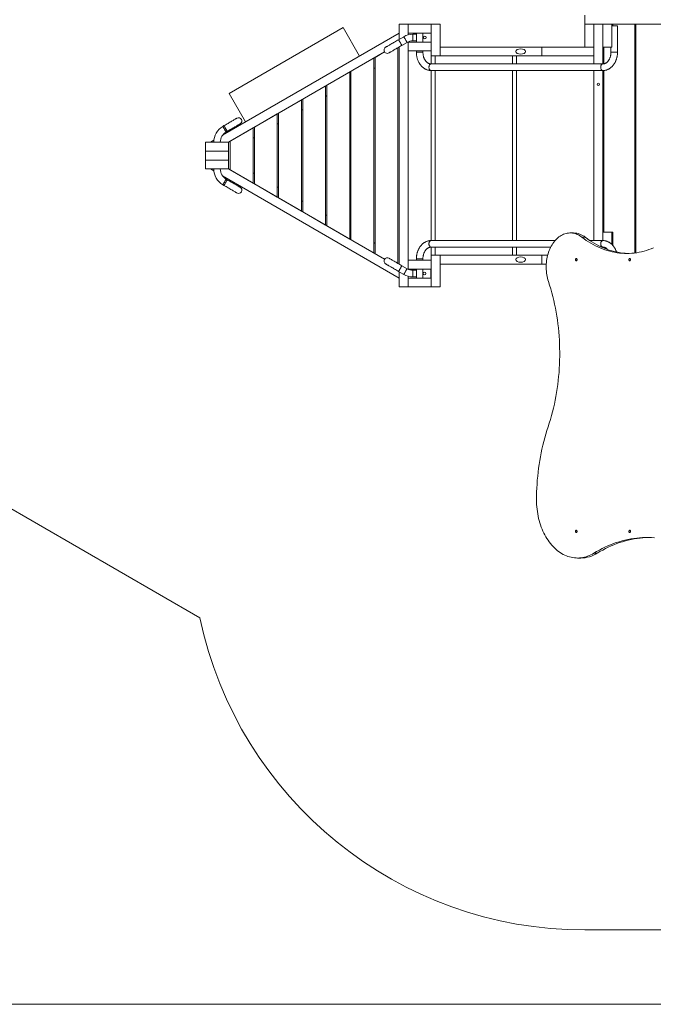
# Model space of a CAD drawing. Units: millimetres. Extents: x 136.9 to 203.8, y 111.7 to 177.1.
# Drawn here: x 162.3 to 174.3, y 111.9 to 130.6 of the extents above; entities that cross this region are included whole.
import ezdxf

# ---------------------------------------------------------------- set-up
doc = ezdxf.new("R2010")
doc.units = ezdxf.units.MM

msp = doc.modelspace()

# ---------------------------------------------------------------- linework, layer by layer
at = {"color": 7, "linetype": 'Continuous', "lineweight": 15}
for p, q in [((173.027496, 130.685106), (173.027496, 130.515106)), ((168.423826, 130.449798), (166.250102, 129.194797)), ((168.736326, 129.908531), (168.423826, 130.449798)), ((169.662496, 130.515106), (169.492496, 130.515106)), ((169.492496, 130.515106), (169.492496, 130.22675)), ((169.662496, 130.515106), (170.097496, 130.515106)), ((169.662496, 130.515106), (169.662496, 130.345106)), ((170.097496, 130.515106), (170.267496, 130.515106)), ((170.097496, 130.515106), (170.097496, 130.345106)), ((170.267496, 130.080106), (170.267496, 130.515106)), ((173.027496, 130.515106), (178.027496, 130.515106)), ((173.027496, 130.515106), (173.027496, 130.080106)), ((173.197496, 130.515106), (173.027496, 130.515106)), ((173.197496, 130.515106), (173.197496, 130.080106)), ((173.537496, 130.515106), (173.367496, 130.515106)), ((173.367496, 130.515106), (173.367496, 130.080106)), ((173.537496, 130.515106), (173.537496, 130.080106)), ((173.537496, 130.480107), (173.647496, 130.480107)), ((173.557496, 130.515106), (173.557496, 130.480107)), ((173.647496, 129.980106), (173.647496, 130.480107)), ((173.977496, 126.162179), (173.977496, 130.515106)), ((173.997496, 130.515106), (173.997496, 126.164828)), ((166.126694, 128.40186), (169.492496, 130.345106)), ((169.577888, 130.27605), (169.47928, 130.219119)), ((169.492496, 130.345106), (169.492496, 130.22675)), ((169.662496, 130.345106), (170.097496, 130.345106)), ((169.662496, 130.345106), (169.662496, 130.310978)), ((169.817496, 130.322606), (169.751637, 130.322606)), ((169.817496, 130.345106), (169.817496, 130.175106)), ((169.942496, 130.175106), (169.942496, 130.345106)), ((170.097496, 130.175106), (170.097496, 130.345106)), ((173.977496, 130.345106), (173.997496, 130.345106)), ((169.467496, 125.962234), (169.467496, 130.067979)), ((169.492496, 130.082411), (169.492496, 125.9478)), ((169.54178, 130.110865), (169.640387, 130.167797)), ((169.662496, 130.17897), (169.662496, 130.175106)), ((169.662496, 130.175106), (169.662496, 130.005106)), ((169.662496, 130.175106), (170.097496, 130.175106)), ((169.751637, 130.197606), (169.817496, 130.197606)), ((170.097496, 130.175106), (170.097496, 130.005106)), ((170.267496, 130.080106), (170.267496, 129.910106)), ((170.267496, 130.080106), (172.205132, 130.080106)), ((172.205132, 130.080106), (172.205132, 129.910106)), ((172.205132, 130.080106), (173.027496, 130.080106)), ((173.197496, 130.080106), (173.027496, 130.080106)), ((173.197496, 130.080106), (173.197496, 129.757607)), ((173.537496, 130.080106), (173.367496, 130.080106)), ((173.367496, 130.080106), (173.367496, 129.757616)), ((173.387496, 130.080106), (173.387496, 129.759686)), ((173.522496, 130.080106), (173.522496, 129.980106)), ((169.21226, 129.987013), (166.238491, 128.270107)), ((169.007496, 129.868792), (168.572496, 129.617645)), ((169.007496, 126.161421), (169.007496, 129.868792)), ((169.21226, 129.987013), (169.032496, 129.883226)), ((169.032496, 129.883226), (169.032496, 126.146987)), ((169.662496, 130.005106), (169.662496, 126.025105)), ((169.662496, 130.005106), (170.097496, 130.005106)), ((169.817496, 130.005106), (169.817496, 129.980106)), ((169.942496, 129.980106), (169.942496, 130.005106)), ((170.097496, 129.910106), (170.097496, 130.005106)), ((170.097496, 129.757611), (170.097496, 129.910106)), ((170.097496, 129.910106), (170.172496, 129.910106)), ((170.172496, 129.910106), (170.172496, 129.757607)), ((170.172496, 129.910106), (170.267496, 129.910106)), ((170.267496, 129.910106), (172.205132, 129.910106)), ((171.647496, 129.757607), (171.647496, 129.910106)), ((171.722496, 129.910106), (171.722496, 129.757607)), ((172.205132, 129.910106), (173.197496, 129.910106)), ((169.032496, 129.686927), (169.007496, 129.672493)), ((173.36728, 129.757607), (170.097713, 129.757607)), ((168.547496, 129.603211), (168.112496, 129.352065)), ((168.547496, 126.427), (168.547496, 129.603211)), ((168.572496, 129.617645), (168.572496, 126.412566)), ((170.097496, 126.397601), (170.097496, 129.63261)), ((170.097713, 129.632606), (173.36728, 129.632606)), ((170.172496, 129.632606), (170.172496, 126.397606)), ((171.647496, 126.397606), (171.647496, 129.632606)), ((171.722496, 129.632606), (171.722496, 126.397606)), ((173.197496, 129.632606), (173.197496, 126.397606)), ((173.367496, 129.632612), (173.367496, 126.397603)), ((173.387496, 129.633696), (173.387496, 126.555107)), ((168.087496, 129.337631), (167.652496, 129.086483)), ((168.087496, 126.692582), (168.087496, 129.337631)), ((168.112496, 129.352065), (168.112496, 126.678148)), ((168.572496, 129.421346), (168.547496, 129.406912)), ((166.250102, 129.194797), (166.562602, 128.653532)), ((167.652496, 129.086483), (167.652496, 126.94373)), ((168.112496, 129.155765), (168.087496, 129.141331)), ((167.627496, 129.072049), (167.192497, 128.820902)), ((167.627496, 126.958164), (167.627496, 129.072049)), ((167.652496, 128.890184), (167.627496, 128.87575)), ((167.167497, 128.806468), (166.732496, 128.55532)), ((167.167497, 127.223745), (167.167497, 128.806468)), ((167.192497, 128.820902), (167.192497, 127.209311)), ((166.154483, 128.583892), (166.132241, 128.571051)), ((166.707497, 128.540886), (166.272496, 128.289738)), ((166.707497, 127.489327), (166.707497, 128.540886)), ((166.732496, 128.55532), (166.732496, 127.474893)), ((167.192497, 128.624602), (167.167497, 128.610168)), ((166.194741, 128.462797), (166.216982, 128.475638)), ((166.732496, 128.35902), (166.707497, 128.344587)), ((165.803491, 128.270107), (165.803491, 128.100105)), ((165.803491, 128.270107), (166.238491, 128.270107)), ((165.898491, 128.270107), (165.96033, 128.305808)), ((166.238491, 128.270107), (166.238491, 128.100105)), ((166.272496, 128.289738), (166.272496, 127.740472)), ((165.803491, 128.100105), (165.803491, 127.930105)), ((165.803491, 128.100105), (166.238491, 128.100105)), ((166.238491, 128.100105), (166.238491, 127.930105)), ((165.803491, 127.930105), (166.238491, 127.930105)), ((165.803491, 127.930105), (165.803491, 127.760106)), ((166.238491, 127.930105), (166.238491, 127.760106)), ((165.803491, 127.760106), (166.238491, 127.760106)), ((165.898491, 127.760106), (165.96033, 127.724403)), ((166.126694, 127.628353), (169.492496, 125.685106)), ((169.21226, 126.043199), (166.238491, 127.760106)), ((166.272496, 127.740472), (166.707497, 127.489327)), ((166.707497, 127.685624), (166.732496, 127.67119)), ((166.132241, 127.459162), (166.154483, 127.446321)), ((166.216982, 127.554575), (166.194741, 127.567416)), ((166.732496, 127.474893), (167.167497, 127.223745)), ((167.167497, 127.420045), (167.192497, 127.405611)), ((167.192497, 127.209311), (167.627496, 126.958164)), ((167.627496, 127.154463), (167.652496, 127.140029)), ((167.652496, 126.94373), (168.087496, 126.692582)), ((168.087496, 126.888881), (168.112496, 126.874448)), ((168.112496, 126.678148), (168.547496, 126.427)), ((168.547496, 126.6233), (168.572496, 126.608866)), ((172.812206, 126.542557), (172.748567, 126.542557)), ((173.033656, 126.462136), (172.970016, 126.462136)), ((173.367496, 126.397603), (173.367496, 126.555107)), ((173.367496, 126.555107), (173.537496, 126.555107)), ((173.387496, 126.555107), (173.557496, 126.555107)), ((173.537496, 126.326657), (173.537496, 126.555107)), ((173.557496, 126.555107), (173.557496, 126.305681)), ((168.572496, 126.412566), (169.007496, 126.161421)), ((169.007496, 126.357718), (169.032496, 126.343284)), ((170.097496, 126.120106), (170.097496, 126.272596)), ((172.459236, 126.397606), (170.097713, 126.397606)), ((170.097713, 126.272605), (172.375698, 126.272605)), ((170.172496, 126.272605), (170.172496, 126.120106)), ((171.647496, 126.120106), (171.647496, 126.272605)), ((171.722496, 126.272605), (171.722496, 126.120106)), ((173.36728, 126.397606), (173.122491, 126.397606)), ((173.344661, 126.272605), (173.36728, 126.272605)), ((173.367496, 126.262465), (173.367496, 126.2726)), ((173.977496, 126.290105), (173.997496, 126.290105)), ((169.032496, 126.146987), (169.21226, 126.043199)), ((170.097496, 126.025105), (170.097496, 126.120106)), ((170.172496, 126.120106), (170.097496, 126.120106)), ((170.267496, 126.120106), (170.172496, 126.120106)), ((170.267496, 126.120106), (170.267496, 125.950106)), ((170.267496, 126.120106), (172.205132, 126.120106)), ((172.205132, 126.120106), (172.205132, 125.950106)), ((172.205132, 126.120106), (172.318031, 126.120106)), ((169.640387, 125.862416), (169.54178, 125.919348)), ((169.662496, 126.025105), (169.662496, 125.855106)), ((169.662496, 126.025105), (170.097496, 126.025105)), ((169.817496, 126.050106), (169.817496, 126.025105)), ((169.942496, 126.025105), (169.942496, 126.050106)), ((170.097496, 126.025105), (170.097496, 125.855106)), ((170.267496, 125.950106), (172.205132, 125.950106)), ((170.267496, 125.515106), (170.267496, 125.950106)), ((172.205132, 125.950106), (172.290752, 125.950106)), ((169.47928, 125.811094), (169.577888, 125.754162)), ((169.492496, 125.685106), (169.492496, 125.803462)), ((169.492496, 125.803462), (169.492496, 125.515106)), ((169.662496, 125.855106), (170.097496, 125.855106)), ((169.662496, 125.855106), (169.662496, 125.851243)), ((169.662496, 125.719233), (169.662496, 125.685106)), ((169.817496, 125.832606), (169.751637, 125.832606)), ((169.751637, 125.707606), (169.817496, 125.707606)), ((169.817496, 125.855106), (169.817496, 125.685106)), ((169.942496, 125.685106), (169.942496, 125.855106)), ((170.092496, 125.855106), (170.092496, 125.685106)), ((170.097496, 125.685106), (170.097496, 125.855106)), ((169.662496, 125.685106), (170.097496, 125.685106)), ((169.662496, 125.685106), (169.662496, 125.515106)), ((170.097496, 125.685106), (170.097496, 125.515106)), ((169.662496, 125.515106), (169.492496, 125.515106)), ((169.662496, 125.515106), (170.097496, 125.515106)), ((170.097496, 125.515106), (170.267496, 125.515106)), ((161.706818, 121.519917), (165.691715, 119.219235)), ((172.886453, 120.357657), (172.950092, 120.357657)), ((173.262238, 120.449663), (173.198598, 120.449663)), ((173.027496, 113.280106), (178.027496, 113.280106)), ((148.248584, 111.866096), (184.631371, 111.866096))]:
    msp.add_line(p, q, dxfattribs=at)
at = {"color": 8, "linetype": 'Continuous', "lineweight": 15}
for p, q in [((169.751637, 130.197606), (169.751637, 130.322606)), ((169.942496, 129.980106), (169.817496, 129.980106)), ((173.522496, 129.980106), (173.647496, 129.980106)), ((169.817496, 126.050106), (169.839664, 126.050106)), ((169.839664, 126.050106), (169.942496, 126.050106)), ((169.751637, 125.832606), (169.751637, 125.707606))]:
    msp.add_line(p, q, dxfattribs=at)
at = {"color": 7, "linetype": 'Continuous', "lineweight": 15, "flags": 128}
for points in [[(169.47928, 130.219119), (169.459915, 130.207939), (169.440669, 130.196827), (169.421662, 130.185853), (169.403009, 130.175085), (169.384827, 130.164587), (169.367227, 130.154426), (169.350318, 130.144662), (169.334205, 130.135359), (169.318985, 130.126572), (169.304754, 130.118356), (169.291599, 130.110762), (169.279601, 130.103834), (169.268834, 130.097618), (169.259364, 130.092151), (169.25125, 130.087466), (169.244543, 130.083594), (169.239282, 130.080556), (169.235502, 130.078374), (169.233224, 130.077059), (169.232463, 130.076619)], [(169.294963, 129.968366), (169.295724, 129.968805), (169.298001, 129.97012), (169.301782, 129.972304), (169.307043, 129.97534), (169.313751, 129.979213), (169.321864, 129.983898), (169.331333, 129.989365), (169.3421, 129.99558), (169.354099, 130.002508), (169.367254, 130.010103), (169.381485, 130.01832), (169.396704, 130.027107), (169.412818, 130.03641), (169.429727, 130.046172), (169.447327, 130.056333), (169.46551, 130.066831), (169.484162, 130.0776), (169.50317, 130.088574), (169.522415, 130.099686), (169.54178, 130.110865)], [(166.4013, 128.726393), (166.400539, 128.725951), (166.398261, 128.724638), (166.39448, 128.722454), (166.38922, 128.719416), (166.382512, 128.715544), (166.374398, 128.71086), (166.364929, 128.705393), (166.354162, 128.699177), (166.342164, 128.692249), (166.329009, 128.684655), (166.314778, 128.676437), (166.299558, 128.667651), (166.283445, 128.658348), (166.266535, 128.648585), (166.248935, 128.638423), (166.230754, 128.627926), (166.212101, 128.617156), (166.193094, 128.606184), (166.173848, 128.595072), (166.154483, 128.583892)], [(166.216982, 128.475638), (166.236348, 128.486818), (166.255594, 128.49793), (166.274601, 128.508905), (166.293254, 128.519674), (166.311436, 128.530172), (166.329036, 128.540333), (166.345944, 128.550094), (166.362058, 128.559397), (166.377278, 128.568185), (166.391509, 128.576401), (166.404664, 128.583997), (166.416662, 128.590923), (166.427429, 128.597139), (166.436899, 128.602606), (166.445012, 128.607291), (166.45172, 128.611165), (166.456981, 128.6142), (166.460761, 128.616384), (166.463039, 128.6177), (166.4638, 128.618139)], [(166.154483, 127.446321), (166.173848, 127.435141), (166.193094, 127.424029), (166.212101, 127.413054), (166.230754, 127.402285), (166.248935, 127.39179), (166.266535, 127.381628), (166.283445, 127.371865), (166.299558, 127.362562), (166.314778, 127.353774), (166.329009, 127.345558), (166.342164, 127.337964), (166.354162, 127.331036), (166.364929, 127.32482), (166.374398, 127.319353), (166.382512, 127.314668), (166.38922, 127.310797), (166.39448, 127.307759), (166.398261, 127.305575), (166.400539, 127.304259), (166.4013, 127.30382)], [(166.4638, 127.412074), (166.463039, 127.412513), (166.460761, 127.413829), (166.456981, 127.416011), (166.45172, 127.419048), (166.445012, 127.422922), (166.436899, 127.427605), (166.427429, 127.433072), (166.416662, 127.43929), (166.404664, 127.446216), (166.391509, 127.453812), (166.377278, 127.462028), (166.362058, 127.470816), (166.345944, 127.480119), (166.329036, 127.48988), (166.311436, 127.500041), (166.293254, 127.510539), (166.274601, 127.521308), (166.255594, 127.532283), (166.236348, 127.543393), (166.216982, 127.554575)], [(172.332004, 125.617874), (172.322422, 125.649038), (172.314004, 125.680869), (172.306775, 125.713278), (172.300754, 125.746177), (172.295956, 125.779474), (172.292395, 125.813084), (172.290082, 125.846909), (172.289022, 125.88086), (172.289217, 125.914841), (172.290669, 125.948761), (172.293372, 125.982531), (172.297319, 126.016052), (172.3025, 126.049236), (172.308899, 126.081992), (172.316501, 126.114228), (172.325284, 126.145862), (172.335224, 126.176801), (172.346293, 126.206964), (172.358462, 126.236268), (172.371698, 126.26463), (172.385963, 126.291977), (172.40122, 126.318234), (172.417426, 126.343325), (172.434537, 126.367183), (172.452507, 126.389745), (172.471286, 126.410948), (172.490823, 126.430734), (172.511064, 126.449049), (172.531954, 126.465843), (172.553437, 126.481071), (172.575453, 126.494687), (172.597942, 126.506661), (172.620843, 126.516956), (172.644093, 126.525541), (172.667628, 126.532398), (172.691385, 126.537507), (172.715298, 126.540852), (172.739302, 126.542423), (172.763332, 126.542221), (172.78732, 126.540242), (172.811204, 126.536492), (172.834915, 126.530982), (172.858391, 126.523727), (172.881567, 126.514748), (172.904379, 126.504067), (172.926765, 126.491714), (172.948664, 126.477724), (172.970016, 126.462136)], [(172.970016, 126.462136), (173.011471, 126.430906), (173.053497, 126.401244), (173.096065, 126.373173), (173.139146, 126.346706), (173.182707, 126.321867), (173.22672, 126.298671), (173.271152, 126.277138), (173.315973, 126.25728), (173.361151, 126.23911), (173.406654, 126.222642), (173.45245, 126.207889), (173.498506, 126.194862), (173.544791, 126.183565), (173.591272, 126.174012), (173.637916, 126.166206), (173.68469, 126.160155), (173.731561, 126.155861), (173.778496, 126.153329), (173.825462, 126.152559), (173.872426, 126.153553), (173.919354, 126.156309), (173.966215, 126.160827), (174.012974, 126.1671), (174.059599, 126.175128), (174.106056, 126.184903), (174.152314, 126.196419), (174.19834, 126.209667), (174.2441, 126.224638), (174.289564, 126.241322), (174.334698, 126.259707)], [(173.033656, 126.462136), (173.075111, 126.430906), (173.117137, 126.401244), (173.159705, 126.373173), (173.202785, 126.346706), (173.246347, 126.321867), (173.290359, 126.298671), (173.334792, 126.277138), (173.379612, 126.25728), (173.42479, 126.23911), (173.470293, 126.222642), (173.516089, 126.207889), (173.562146, 126.194862), (173.608431, 126.183565), (173.654912, 126.174012), (173.701556, 126.166206), (173.748329, 126.160155), (173.7952, 126.155861), (173.842135, 126.153329), (173.854299, 126.152962)], [(169.232463, 125.953594), (169.233224, 125.953155), (169.235502, 125.951839), (169.239282, 125.949655), (169.244543, 125.946618), (169.25125, 125.942746), (169.259364, 125.938061), (169.268834, 125.932594), (169.279601, 125.926378), (169.291599, 125.91945), (169.304754, 125.911856), (169.318985, 125.903641), (169.334205, 125.894852), (169.350318, 125.885549), (169.367227, 125.875786), (169.384827, 125.865625), (169.403009, 125.855129), (169.421662, 125.84436), (169.440669, 125.833386), (169.459915, 125.822273), (169.47928, 125.811094)], [(169.54178, 125.919348), (169.522415, 125.930527), (169.50317, 125.941637), (169.484162, 125.952612), (169.46551, 125.963381), (169.447327, 125.973879), (169.429727, 125.98404), (169.412818, 125.993803), (169.396704, 126.003106), (169.381485, 126.011892), (169.367254, 126.02011), (169.354099, 126.027704), (169.3421, 126.034632), (169.331333, 126.040848), (169.321864, 126.046315), (169.313751, 126.051), (169.307043, 126.054872), (169.301782, 126.057909), (169.298001, 126.060093), (169.295724, 126.061407), (169.294963, 126.061846)], [(172.861704, 126.013857), (172.866133, 126.014801), (172.870168, 126.01755), (172.873452, 126.021858), (172.875691, 126.027342), (172.876688, 126.033519), (172.876353, 126.039835), (172.874717, 126.045731), (172.871924, 126.050683), (172.868223, 126.054252), (172.863943, 126.056119), (172.859464, 126.056119), (172.855184, 126.054252), (172.851483, 126.050683), (172.848691, 126.045731), (172.847054, 126.039835), (172.84672, 126.033519), (172.847716, 126.027342), (172.849956, 126.021858), (172.853239, 126.01755), (172.857275, 126.014801), (172.861704, 126.013857)], [(173.879937, 126.013857), (173.884366, 126.014801), (173.888402, 126.01755), (173.891685, 126.021858), (173.893925, 126.027342), (173.894921, 126.033519), (173.894587, 126.039835), (173.89295, 126.045731), (173.890158, 126.050683), (173.886457, 126.054252), (173.882177, 126.056119), (173.877698, 126.056119), (173.873418, 126.054252), (173.869717, 126.050683), (173.866925, 126.045731), (173.865288, 126.039835), (173.864953, 126.033519), (173.86595, 126.027342), (173.86819, 126.021858), (173.871473, 126.01755), (173.875508, 126.014801), (173.879937, 126.013857)], [(172.326192, 122.853559), (172.348958, 122.92369), (172.370539, 122.994564), (172.390925, 123.066145), (172.410103, 123.138388), (172.428063, 123.211256), (172.444795, 123.284708), (172.460289, 123.358699), (172.474536, 123.43319), (172.487528, 123.508137), (172.499259, 123.583501), (172.509721, 123.659237), (172.518909, 123.735302), (172.526817, 123.811656), (172.533441, 123.888252), (172.538777, 123.965052), (172.542822, 124.042006), (172.545575, 124.119075), (172.547032, 124.196215), (172.547195, 124.273382), (172.546061, 124.350534), (172.543633, 124.427624), (172.539911, 124.504612), (172.534898, 124.581455), (172.528596, 124.658106), (172.521009, 124.734524), (172.512141, 124.810665), (172.501998, 124.88649), (172.490584, 124.961949), (172.477907, 125.037006), (172.463973, 125.111614), (172.448791, 125.185736), (172.432369, 125.259324), (172.414715, 125.332342), (172.395841, 125.404747), (172.375757, 125.476497), (172.354474, 125.547553), (172.332004, 125.617874)], [(172.105099, 121.462656), (172.105722, 121.538296), (172.107589, 121.613897), (172.1107, 121.689413), (172.115053, 121.764808), (172.120645, 121.840039), (172.127474, 121.915065), (172.135536, 121.989847), (172.144826, 122.064343), (172.15534, 122.138513), (172.167072, 122.212315), (172.180014, 122.285715), (172.194162, 122.358666), (172.209506, 122.431131), (172.226039, 122.503074), (172.243751, 122.574452), (172.262633, 122.645226), (172.282674, 122.715362), (172.303865, 122.784818), (172.326192, 122.853559)], [(173.198598, 120.449663), (173.169381, 120.432642), (173.139701, 120.417307), (173.109607, 120.403682), (173.079148, 120.391787), (173.048374, 120.381644), (173.017334, 120.373269), (172.986081, 120.366677), (172.954665, 120.361875), (172.923138, 120.358876), (172.89155, 120.357679), (172.859954, 120.358291), (172.828401, 120.360709), (172.796944, 120.364931), (172.765632, 120.370947), (172.734519, 120.378748), (172.703653, 120.388323), (172.673087, 120.399652), (172.64287, 120.412722), (172.613051, 120.427509), (172.583679, 120.443989), (172.554802, 120.462135), (172.526468, 120.481919), (172.498723, 120.503305), (172.471611, 120.52626), (172.445178, 120.550745), (172.419467, 120.576723), (172.39452, 120.604151), (172.370377, 120.632983), (172.347078, 120.663172), (172.324662, 120.694667), (172.303164, 120.727418), (172.28262, 120.761374), (172.263064, 120.796474), (172.244527, 120.832666), (172.22704, 120.869885), (172.210632, 120.908077), (172.195329, 120.947173), (172.181156, 120.987116), (172.168137, 121.027833), (172.156293, 121.069263), (172.145642, 121.111336), (172.136204, 121.153982), (172.127992, 121.197136), (172.121021, 121.240721), (172.115302, 121.284672), (172.110844, 121.328912), (172.107654, 121.373373), (172.105738, 121.417979), (172.105099, 121.462656)], [(172.861704, 120.843857), (172.866133, 120.844801), (172.870168, 120.847548), (172.873452, 120.851856), (172.875691, 120.857342), (172.876688, 120.863517), (172.876353, 120.869835), (172.874717, 120.875731), (172.871924, 120.880683), (172.868223, 120.884252), (172.863943, 120.886119), (172.859464, 120.886119), (172.855184, 120.884252), (172.851483, 120.880683), (172.848691, 120.875731), (172.847054, 120.869835), (172.84672, 120.863517), (172.847716, 120.857342), (172.849956, 120.851856), (172.853239, 120.847548), (172.857275, 120.844801), (172.861704, 120.843857)], [(173.879937, 120.843857), (173.884366, 120.844801), (173.888402, 120.847548), (173.891685, 120.851856), (173.893925, 120.857342), (173.894921, 120.863517), (173.894587, 120.869835), (173.89295, 120.875731), (173.890158, 120.880683), (173.886457, 120.884252), (173.882177, 120.886119), (173.877698, 120.886119), (173.873418, 120.884252), (173.869717, 120.880683), (173.866925, 120.875731), (173.865288, 120.869835), (173.864953, 120.863517), (173.86595, 120.857342), (173.86819, 120.851856), (173.871473, 120.847548), (173.875508, 120.844801), (173.879937, 120.843857)], [(174.349578, 120.742176), (174.29344, 120.745691), (174.237261, 120.747443), (174.181067, 120.747429), (174.124888, 120.745652), (174.068751, 120.74211), (174.012683, 120.736807), (173.956712, 120.729745), (173.900866, 120.720926), (173.845172, 120.710357), (173.789658, 120.698043), (173.734351, 120.683985), (173.679278, 120.668197), (173.624467, 120.650683), (173.569944, 120.63145), (173.515736, 120.610512), (173.461871, 120.587877), (173.408374, 120.563555), (173.355273, 120.537561), (173.302592, 120.509904), (173.250359, 120.4806), (173.198598, 120.449663)], [(174.241399, 120.747374), (174.188528, 120.745652), (174.132391, 120.74211), (174.076323, 120.736807), (174.020352, 120.729745), (173.964506, 120.720926), (173.908812, 120.710357), (173.853298, 120.698043), (173.797991, 120.683985), (173.742918, 120.668197), (173.688106, 120.650683), (173.633583, 120.63145), (173.579376, 120.610512), (173.525511, 120.587877), (173.472014, 120.563555), (173.418912, 120.537561), (173.366232, 120.509904), (173.313998, 120.4806), (173.262238, 120.449663)]]:
    msp.add_lwpolyline(points, dxfattribs=at)
at = {"color": 8, "linetype": 'Continuous', "lineweight": 15, "flags": 128}
for points in [[(169.54178, 130.110865), (169.541668, 130.111061), (169.540772, 130.112612), (169.539006, 130.115671), (169.536421, 130.120148), (169.533091, 130.125916), (169.529112, 130.132807), (169.524599, 130.140625), (169.519681, 130.149143), (169.514499, 130.158118), (169.509204, 130.167289), (169.503946, 130.176396), (169.498878, 130.185173), (169.494145, 130.193371), (169.489884, 130.200753), (169.486216, 130.207104), (169.483248, 130.212246), (169.481065, 130.216027), (169.479729, 130.218341), (169.47928, 130.219119)], [(169.640387, 130.167797), (169.640275, 130.167992), (169.639379, 130.169544), (169.637613, 130.172601), (169.635028, 130.177079), (169.631699, 130.182846), (169.62772, 130.189738), (169.623206, 130.197556), (169.618288, 130.206074), (169.613107, 130.215048), (169.607811, 130.22422), (169.602554, 130.233327), (169.597486, 130.242105), (169.592753, 130.250302), (169.588491, 130.257684), (169.584824, 130.264036), (169.581856, 130.269176), (169.579673, 130.272958), (169.578337, 130.275272), (169.577888, 130.27605)], [(170.097713, 129.757607), (170.09259, 129.7571), (170.085903, 129.754867), (170.079555, 129.750914), (170.07373, 129.745357), (170.068595, 129.738352), (170.064297, 129.730105), (170.060961, 129.72085), (170.058682, 129.710855), (170.057526, 129.700406), (170.057526, 129.689806), (170.058682, 129.679358), (170.060961, 129.669362), (170.064297, 129.660108), (170.068595, 129.65186), (170.07373, 129.644856), (170.079555, 129.639298), (170.085903, 129.635345), (170.09259, 129.633113), (170.097713, 129.632606)], [(173.367148, 129.757605), (173.362157, 129.7571), (173.35547, 129.754867), (173.349122, 129.750914), (173.343297, 129.745357), (173.338162, 129.738352), (173.333864, 129.730105), (173.330528, 129.72085), (173.328249, 129.710855), (173.327093, 129.700406), (173.327093, 129.689806), (173.328249, 129.679358), (173.330528, 129.669362), (173.333864, 129.660108), (173.338162, 129.65186), (173.343297, 129.644856), (173.349122, 129.639298), (173.35547, 129.635345), (173.362157, 129.633113), (173.367359, 129.632606)], [(166.194741, 128.462797), (166.194628, 128.462992), (166.193732, 128.464542), (166.191967, 128.467601), (166.189382, 128.472079), (166.186052, 128.477846), (166.182073, 128.484739), (166.17756, 128.492556), (166.172641, 128.501075), (166.16746, 128.510049), (166.162165, 128.519221), (166.156907, 128.528326), (166.151839, 128.537105), (166.147106, 128.545302), (166.142845, 128.552683), (166.139177, 128.559037), (166.136209, 128.564177), (166.134026, 128.567959), (166.13269, 128.570271), (166.132241, 128.571051), (166.132241, 128.571051)], [(166.216982, 128.475638), (166.21687, 128.475834), (166.215975, 128.477386), (166.214208, 128.480442), (166.211623, 128.48492), (166.208294, 128.490687), (166.204315, 128.49758), (166.199801, 128.505398), (166.194883, 128.513916), (166.189702, 128.52289), (166.184407, 128.532062), (166.179149, 128.541167), (166.174081, 128.549946), (166.169348, 128.558143), (166.165086, 128.565524), (166.161419, 128.571878), (166.158451, 128.577019), (166.156268, 128.5808), (166.154932, 128.583112), (166.154483, 128.583892), (166.154483, 128.583892)], [(166.194741, 127.567416), (166.194628, 127.56722), (166.193732, 127.565668), (166.191967, 127.562609), (166.189382, 127.558134), (166.186052, 127.552367), (166.182073, 127.545474), (166.17756, 127.537657), (166.172641, 127.529138), (166.16746, 127.520164), (166.162165, 127.510992), (166.156907, 127.501887), (166.151839, 127.493108), (166.147106, 127.484909), (166.142845, 127.47753), (166.139177, 127.471176), (166.136209, 127.466036), (166.134026, 127.462254), (166.13269, 127.459942), (166.132241, 127.459162), (166.132241, 127.459162)], [(166.216982, 127.554575), (166.21687, 127.554379), (166.215975, 127.552827), (166.214208, 127.549768), (166.211623, 127.545293), (166.208294, 127.539526), (166.204315, 127.532633), (166.199801, 127.524815), (166.194883, 127.516297), (166.189702, 127.507323), (166.184407, 127.498151), (166.179149, 127.489045), (166.174081, 127.480267), (166.169348, 127.472068), (166.165086, 127.464689), (166.161419, 127.458335), (166.158451, 127.453194), (166.156268, 127.449413), (166.154932, 127.4471), (166.154483, 127.446321), (166.154483, 127.446321)], [(170.097713, 126.397606), (170.096001, 126.397551), (170.089215, 126.396204), (170.082674, 126.3931), (170.076566, 126.388326), (170.071066, 126.382023), (170.066333, 126.374369), (170.062502, 126.365586), (170.059684, 126.355928), (170.057961, 126.345669), (170.057381, 126.335107)], [(170.057381, 126.335107), (170.057961, 126.324545), (170.059684, 126.314286), (170.062502, 126.304625), (170.066333, 126.295841), (170.071066, 126.288188), (170.076566, 126.281884), (170.082674, 126.277114), (170.089215, 126.274009), (170.096001, 126.272662), (170.097713, 126.272605)], [(173.367287, 126.397606), (173.365568, 126.397551), (173.358783, 126.396204), (173.352242, 126.3931), (173.346133, 126.388326), (173.340633, 126.382023), (173.3359, 126.374369), (173.332069, 126.365586), (173.329252, 126.355928), (173.327528, 126.345669), (173.326948, 126.335107)], [(173.326948, 126.335107), (173.327528, 126.324545), (173.329252, 126.314286), (173.332069, 126.304625), (173.3359, 126.295841), (173.340633, 126.288188), (173.346133, 126.281884), (173.352242, 126.277114), (173.358783, 126.274009), (173.365568, 126.272662), (173.367171, 126.272608)], [(169.54178, 125.919348), (169.541668, 125.919152), (169.540772, 125.9176), (169.539006, 125.914541), (169.536421, 125.910064), (169.533091, 125.904296), (169.529112, 125.897406), (169.524599, 125.889588), (169.519681, 125.881069), (169.514499, 125.872095), (169.509204, 125.862923), (169.503946, 125.853816), (169.498878, 125.84504), (169.494145, 125.83684), (169.489884, 125.829459), (169.486216, 125.823107), (169.483248, 125.817967), (169.481065, 125.814186), (169.479729, 125.811871), (169.47928, 125.811094)], [(169.640387, 125.862416), (169.640275, 125.86222), (169.639379, 125.860668), (169.637613, 125.857611), (169.635028, 125.853134), (169.631699, 125.847367), (169.62772, 125.840474), (169.623206, 125.832656), (169.618288, 125.824137), (169.613107, 125.815163), (169.607811, 125.805991), (169.602554, 125.796886), (169.597486, 125.788108), (169.592753, 125.779911), (169.588491, 125.772529), (169.584824, 125.766176), (169.581856, 125.761035), (169.579673, 125.757254), (169.578337, 125.754941), (169.577888, 125.754162)]]:
    msp.add_lwpolyline(points, dxfattribs=at)
at = {"color": 7, "linetype": 'Continuous', "lineweight": 15}
for centre, radius in [((169.977496, 130.260106), 0.02625), ((173.282496, 129.370365), 0.02125), ((169.972496, 125.770106), 0.02625)]:
    msp.add_circle(centre, radius, dxfattribs=at)
for centre, radius, start, end in [((169.751637, 129.975106), 0.3475, 90, 120), ((169.263713, 130.022492), 0.0625, 120, 300), ((169.751637, 129.975106), 0.2225, 90, 120), ((166.43255, 128.672265), 0.0625, 300, 120), ((166.305991, 128.270106), 0.3475, 120, 180), ((166.305991, 128.270106), 0.2225, 120, 180), ((166.305991, 127.760106), 0.3475, 180, 240), ((166.305991, 127.760106), 0.2225, 180, 240), ((166.43255, 127.357948), 0.0625, 240, 60), ((172.806786, 126.182525), 0.360073, 50.9448728, 89.13746), ((169.263713, 126.00772), 0.0625, 60, 240), ((169.751637, 126.055106), 0.3475, 240, 270), ((169.751637, 126.055106), 0.2225, 240, 270), ((172.945904, 120.947375), 0.589732, 270.4069057, 302.4390969), ((173.027496, 120.780106), 7.5, 192.0119859, 270)]:
    msp.add_arc(centre, radius, start, end, dxfattribs=at)
for centre in [(171.804932, 129.995106), (171.804932, 126.035106)]:
    msp.add_ellipse(centre, major_axis=(0.092, 0), ratio=0.543478261, dxfattribs=at)
for points, knots in [([(169.817496, 129.980106), (169.817536, 129.975764), (169.817646, 129.963551), (169.818834, 129.943499), (169.821444, 129.920083), (169.825339, 129.896924), (169.830485, 129.874127), (169.836872, 129.851795), (169.844476, 129.830029), (169.853272, 129.808933), (169.863225, 129.788606), (169.874297, 129.769151), (169.886442, 129.750663), (169.899607, 129.73324), (169.91373, 129.716974), (169.928741, 129.701951), (169.944565, 129.688249), (169.961116, 129.675941), (169.978305, 129.665087), (169.996039, 129.655734), (170.014224, 129.647923), (170.032763, 129.641682), (170.051563, 129.637018), (170.070533, 129.63397), (170.085952, 129.632732), (170.095011, 129.632635), (170.097713, 129.632606)], [0, 0, 0, 0, 0.024328428, 0.068426023, 0.112542615, 0.156680211, 0.200841893, 0.245023135, 0.289224878, 0.333437333, 0.37764974, 0.421845623, 0.466002466, 0.510089152, 0.554073027, 0.5979182, 0.641586934, 0.685042491, 0.728254871, 0.771204353, 0.813883952, 0.85629883, 0.898472266, 0.940436588, 0.982239493, 1, 1, 1, 1]), ([(170.097713, 129.757607), (170.095939, 129.757634), (170.0899, 129.757728), (170.079623, 129.758932), (170.06695, 129.761928), (170.0545, 129.766473), (170.042392, 129.772467), (170.030701, 129.779842), (170.019479, 129.788538), (170.008773, 129.798499), (169.998639, 129.809676), (169.989137, 129.822009), (169.980335, 129.835433), (169.972298, 129.849869), (169.965097, 129.865229), (169.958793, 129.881413), (169.953444, 129.898311), (169.949101, 129.915803), (169.9458, 129.933765), (169.943589, 129.952068), (169.942613, 129.967573), (169.942526, 129.976932), (169.942496, 129.980106)], [0, 0, 0, 0, 0.024472467, 0.083331088, 0.141694442, 0.198826284, 0.254478218, 0.308751348, 0.361902948, 0.414202581, 0.465895004, 0.517167459, 0.568168009, 0.619004324, 0.669747523, 0.720450809, 0.771140673, 0.821832668, 0.872533834, 0.923252489, 0.973976551, 1, 1, 1, 1]), ([(173.36728, 129.632606), (173.371188, 129.632666), (173.381431, 129.632823), (173.397964, 129.63442), (173.416752, 129.637729), (173.435293, 129.642604), (173.45351, 129.649), (173.47133, 129.656896), (173.488681, 129.666262), (173.505487, 129.677066), (173.521675, 129.689268), (173.537167, 129.70282), (173.551893, 129.717664), (173.565777, 129.733736), (173.578754, 129.750961), (173.590756, 129.769258), (173.601727, 129.788539), (173.611616, 129.808708), (173.620376, 129.82967), (173.627969, 129.851323), (173.634362, 129.873565), (173.639528, 129.896292), (173.643452, 129.919399), (173.646095, 129.942781), (173.647335, 129.963063), (173.647453, 129.975518), (173.647496, 129.980106)], [0, 0, 0, 0, 0.025697865, 0.0673405001, 0.108986243, 0.1506913267, 0.1925136294, 0.2345008679, 0.2766914935, 0.3191117038, 0.3617753798, 0.4046826638, 0.4478184937, 0.4911655125, 0.5346924752, 0.5783723796, 0.6221710762, 0.6660600723, 0.7100155033, 0.7540147888, 0.7980454219, 0.8420925014, 0.8861520614, 0.930217694, 0.9742927489, 1, 1, 1, 1]), ([(173.522496, 129.980106), (173.522468, 129.97701), (173.522384, 129.967732), (173.521425, 129.952309), (173.519231, 129.934017), (173.515949, 129.916071), (173.511631, 129.898605), (173.506315, 129.881746), (173.500058, 129.865614), (173.492921, 129.850319), (173.484976, 129.835966), (173.476299, 129.822644), (173.466972, 129.81043), (173.457078, 129.799388), (173.446694, 129.789567), (173.435895, 129.781004), (173.424742, 129.773719), (173.413275, 129.767735), (173.401521, 129.763062), (173.389487, 129.759763), (173.378043, 129.757909), (173.370612, 129.7577), (173.36728, 129.757607)], [0, 0, 0, 0, 0.025387326, 0.07608651, 0.126768136, 0.177412134, 0.228006531, 0.278549424, 0.329042517, 0.379501583, 0.429943821, 0.480400938, 0.530928895, 0.581606674, 0.632540085, 0.683876459, 0.735802508, 0.788540088, 0.842345945, 0.897458947, 0.954025909, 1, 1, 1, 1]), ([(170.097713, 126.397606), (170.093804, 126.397546), (170.083562, 126.397389), (170.067028, 126.395792), (170.04824, 126.392482), (170.029699, 126.387609), (170.011483, 126.381212), (169.993662, 126.373315), (169.976311, 126.363951), (169.959506, 126.353145), (169.943318, 126.340944), (169.927825, 126.327392), (169.9131, 126.312548), (169.899216, 126.296476), (169.886238, 126.279252), (169.874237, 126.260954), (169.863265, 126.241674), (169.853376, 126.221505), (169.844617, 126.200542), (169.837023, 126.17889), (169.830631, 126.156648), (169.825464, 126.133921), (169.82154, 126.110813), (169.818897, 126.08743), (169.817658, 126.067149), (169.81754, 126.054694), (169.817496, 126.050106)], [0, 0, 0, 0, 0.025697612, 0.067340694, 0.108986645, 0.150691218, 0.192513338, 0.234500771, 0.276690021, 0.319111588, 0.361775829, 0.404680963, 0.447818434, 0.491165034, 0.534690847, 0.578372411, 0.622169432, 0.666058236, 0.710013579, 0.754012672, 0.798043343, 0.842092695, 0.886152182, 0.930217801, 0.974292765, 1, 1, 1, 1]), ([(169.942496, 126.050106), (169.942524, 126.053202), (169.942608, 126.062481), (169.943568, 126.077904), (169.945761, 126.096195), (169.949043, 126.114141), (169.953362, 126.131607), (169.958677, 126.148466), (169.964935, 126.164598), (169.972071, 126.179893), (169.980017, 126.194247), (169.988694, 126.20757), (169.998021, 126.219782), (170.007915, 126.230823), (170.018298, 126.240646), (170.029098, 126.249207), (170.040251, 126.256495), (170.051718, 126.262476), (170.063471, 126.26715), (170.075506, 126.270448), (170.086949, 126.272302), (170.094381, 126.272511), (170.097713, 126.272605)], [0, 0, 0, 0, 0.025390545, 0.076089676, 0.126771201, 0.177411847, 0.228006386, 0.278552311, 0.32904251, 0.379504377, 0.429945837, 0.480405824, 0.530929474, 0.581606276, 0.632542325, 0.683877074, 0.735803841, 0.788541809, 0.842345631, 0.897459062, 0.954027508, 1, 1, 1, 1]), ([(173.627268, 126.18018), (173.625025, 126.18685), (173.620329, 126.200816), (173.611703, 126.221271), (173.601772, 126.241609), (173.590694, 126.261061), (173.57855, 126.279549), (173.565386, 126.296973), (173.551262, 126.313237), (173.536252, 126.328262), (173.520428, 126.341964), (173.503876, 126.354271), (173.486688, 126.365127), (173.468953, 126.374477), (173.450769, 126.382289), (173.43223, 126.388531), (173.413429, 126.393195), (173.39446, 126.396243), (173.37904, 126.397479), (173.369981, 126.397577), (173.36728, 126.397606)], [0, 0, 0, 0, 0.053804484, 0.112663241, 0.171519806, 0.230351217, 0.289133249, 0.34782419, 0.40637441, 0.464743865, 0.522875478, 0.580722229, 0.638248558, 0.69542362, 0.75223902, 0.80870343, 0.864843932, 0.920708211, 0.976356499, 1, 1, 1, 1]), ([(173.36728, 126.272605), (173.369053, 126.272577), (173.375092, 126.272483), (173.38537, 126.271281), (173.398043, 126.268284), (173.410493, 126.263742), (173.422599, 126.257741), (173.434297, 126.250384), (173.445496, 126.241629), (173.454426, 126.233559), (173.459405, 126.227936), (173.460999, 126.226135)], [0, 0, 0, 0, 0.055767277, 0.189893511, 0.322889983, 0.453080115, 0.57990061, 0.703574721, 0.824696064, 0.943874542, 1, 1, 1, 1])]:
    msp.add_open_spline(points, degree=3, knots=knots, dxfattribs=at)

doc.saveas('drawing.dxf')
